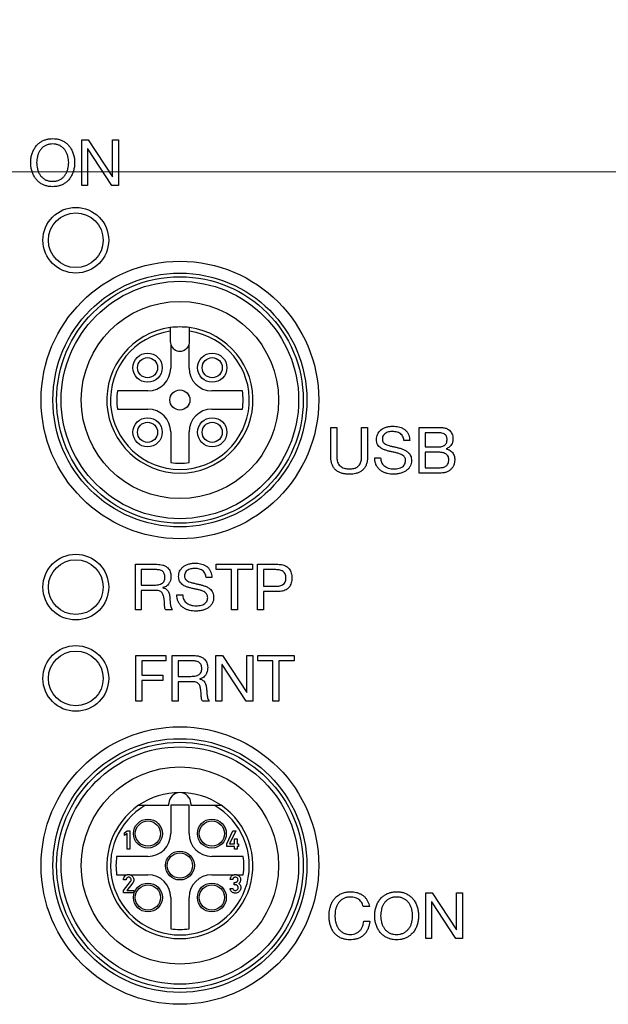
# Model space of a CAD drawing. Units: millimetres. Extents: x -10 to 410, y -10 to 290.
# Drawn here: x 78 to 94, y 82 to 109 of the extents above; entities that cross this region are included whole.
import ezdxf

# ---------------------------------------------------------------- set-up
doc = ezdxf.new("R2010")
doc.units = ezdxf.units.MM
doc.styles.add('SLDTEXTSTYLE0', font='TXT', dxfattribs={"width": 0.75})
doc.dimstyles.new('SLDDIMSTYLE0', dxfattribs={"dimtxt": 3.5, "dimasz": 3, "dimexe": 0, "dimexo": 0.0625, "dimgap": 0.875, "dimtad": 1, "dimdec": 1, "dimlfac": 2, "dimrnd": 1e-09, "dimzin": 12, "dimdsep": 46, "dimtxsty": 'SLDTEXTSTYLE0', "dimsah": 1, "dimcen": 0.09, "dimadec": 0, "dimazin": 3, "dimtol": 1, "dimtp": 0.5, "dimtm": 0.5, "dimtfac": 1, "dimtdec": 1, "dimtofl": 0, "dimtmove": 0, "dimatfit": 3, "dimfxl": 0, "dimfrac": 2, "dimtolj": 1, "dimarcsym": 0})
doc.dimstyles.new('SLDDIMSTYLE4', dxfattribs={"dimtxt": 3.5, "dimasz": 3, "dimexe": 0, "dimexo": 0.0625, "dimgap": 0.875, "dimtad": 1, "dimlfac": 2, "dimrnd": 1e-09, "dimzin": 12, "dimdsep": 46, "dimtxsty": 'SLDTEXTSTYLE0', "dimsah": 1, "dimcen": 0.09, "dimadec": 0, "dimazin": 3, "dimtol": 1, "dimtp": 5, "dimtm": 5, "dimtfac": 1, "dimtofl": 0, "dimtmove": 0, "dimatfit": 3, "dimfxl": 0, "dimfrac": 2, "dimtolj": 1, "dimarcsym": 0})

# ---------------------------------------------------------------- blocks, each defined once
blk = doc.blocks.new('_D')
at = {"color": 7, "linetype": 'Continuous', "lineweight": 0}
for p, q in [((69.767, 95.728), (69.767, 162.714)), ((151.767, 95.728), (151.767, 162.714)), ((69.767, 161.714), (151.767, 161.714))]:
    blk.add_line(p, q, dxfattribs=at)
at = {"color": 7, "linetype": 'Continuous', "lineweight": 18}
for points in [[(69.767, 161.714), (72.767, 161.264), (72.767, 162.164)], [(151.767, 161.714), (148.767, 162.164), (148.767, 161.264)]]:
    blk.add_solid(points, dxfattribs=at)
at = {"color": 7, "linetype": 'Continuous', "lineweight": 18, "char_height": 3.5, "attachment_point": 1, "style": 'SLDTEXTSTYLE0'}
for s, insert in [('±0,5', (110.798, 166.226)), ('164', (101.728, 166.226))]:
    blk.add_mtext(s, dxfattribs=dict(at, insert=insert))
blk = doc.blocks.new('_D_4')
at = {"color": 7, "linetype": 'Continuous', "lineweight": 0}
for p, q in [((109.267, 104.678), (55.337, 104.678)), ((56.337, 104.678), (56.337, 91.678)), ((65.717, 91.678), (55.337, 91.678))]:
    blk.add_line(p, q, dxfattribs=at)
at = {"color": 7, "linetype": 'Continuous', "lineweight": 18}
for points in [[(56.337, 104.678), (55.887, 101.678), (56.787, 101.678)], [(56.337, 91.678), (56.787, 94.678), (55.887, 94.678)]]:
    blk.add_solid(points, dxfattribs=at)
at = {"color": 7, "linetype": 'Continuous', "lineweight": 18, "char_height": 3.5, "attachment_point": 1, "rotation": 90, "style": 'SLDTEXTSTYLE0'}
for s, insert in [('±5', (51.825, 98.856)), ('26', (51.825, 92.371))]:
    blk.add_mtext(s, dxfattribs=dict(at, insert=insert))
blk = doc.blocks.new('_D_5')
at = {"color": 7, "linetype": 'Continuous', "lineweight": 0}
for p, q in [((69.767, 95.728), (69.767, 156.714)), ((110.267, 105.678), (110.267, 156.714)), ((110.267, 155.714), (69.767, 155.714))]:
    blk.add_line(p, q, dxfattribs=at)
at = {"color": 7, "linetype": 'Continuous', "lineweight": 18}
for points in [[(69.767, 155.714), (72.767, 155.264), (72.767, 156.164)], [(110.267, 155.714), (107.267, 156.164), (107.267, 155.264)]]:
    blk.add_solid(points, dxfattribs=at)
at = {"color": 7, "linetype": 'Continuous', "lineweight": 18, "char_height": 3.5, "attachment_point": 1, "style": 'SLDTEXTSTYLE0'}
for s, insert in [('±5', (90.695, 160.226)), ('81', (84.21, 160.226))]:
    blk.add_mtext(s, dxfattribs=dict(at, insert=insert))

msp = doc.modelspace()

# ---------------------------------------------------------------- linework, layer by layer
at = {"color": 7, "linetype": 'Continuous', "lineweight": 25}
for p, q in [((80.0791, 104.3031), (80.0791, 105.5531)), ((80.0791, 105.5531), (80.2571, 105.5531)), ((80.2571, 105.5531), (80.9197, 104.5395)), ((80.9232, 104.5395), (80.9232, 105.5531)), ((80.9232, 105.5531), (81.0856, 105.5531)), ((81.0856, 105.5531), (81.0856, 104.3031)), ((80.245, 105.3063), (80.2414, 105.3063)), ((80.2414, 105.3063), (80.2414, 104.3031)), ((80.9022, 104.3031), (80.245, 105.3063)), ((80.9197, 104.5395), (80.9232, 104.5395)), ((80.2414, 104.3031), (80.0791, 104.3031)), ((81.0856, 104.3031), (80.9022, 104.3031)), ((82.5042, 100.3098), (82.5042, 100.0281)), ((83.0292, 100.0281), (83.0292, 100.3098)), ((82.5167, 99.948), (82.5167, 99.3031)), ((83.0167, 99.3031), (83.0167, 99.948)), ((81.8917, 98.6781), (81.0549, 98.6781)), ((84.4786, 98.6781), (83.6417, 98.6781)), ((81.0549, 98.1781), (81.8917, 98.1781)), ((83.6417, 98.1781), (84.4786, 98.1781)), ((86.8966, 96.878), (86.8966, 97.6781)), ((86.8966, 97.6781), (87.059, 97.6781)), ((87.059, 97.6781), (87.059, 96.8821)), ((87.7408, 96.8821), (87.7408, 97.6781)), ((87.7408, 97.6781), (87.9031, 97.6781)), ((87.9031, 97.6781), (87.9031, 96.878)), ((89.3154, 97.6781), (89.7659, 97.6781)), ((89.3154, 96.4281), (89.3154, 97.6781)), ((82.5167, 97.5531), (82.5167, 96.7162)), ((83.0167, 96.7162), (83.0167, 97.5531)), ((89.8116, 97.532), (89.4778, 97.532)), ((89.4778, 97.532), (89.4778, 97.1424)), ((89.0557, 97.3209), (88.8982, 97.3209)), ((89.4778, 97.1424), (89.8116, 97.1424)), ((90.0538, 97.0911), (90.0538, 97.0876)), ((88.0979, 96.8433), (88.2603, 96.8433)), ((89.8565, 96.9963), (89.4778, 96.9963)), ((89.4778, 96.9963), (89.4778, 96.5742)), ((89.4778, 96.5742), (89.8933, 96.5742)), ((89.9133, 96.4281), (89.3154, 96.4281)), ((81.5466, 93.9281), (82.1384, 93.9281)), ((81.5466, 92.6781), (81.5466, 93.9281)), ((83.7592, 93.9281), (84.7561, 93.9281)), ((83.7592, 93.782), (83.7592, 93.9281)), ((84.7561, 93.9281), (84.7561, 93.782)), ((84.8908, 93.9281), (85.4448, 93.9281)), ((84.8908, 92.6781), (84.8908, 93.9281)), ((82.131, 93.782), (81.709, 93.782)), ((81.709, 93.782), (81.709, 93.3599)), ((83.6408, 93.5709), (83.4833, 93.5709)), ((84.1765, 93.782), (83.7592, 93.782)), ((84.1765, 92.6781), (84.1765, 93.782)), ((84.3388, 93.782), (84.3388, 92.6781)), ((84.7561, 93.782), (84.3388, 93.782)), ((85.3887, 93.782), (85.0531, 93.782)), ((85.0531, 93.782), (85.0531, 93.3274)), ((81.709, 93.3599), (82.0631, 93.3599)), ((85.0531, 93.3274), (85.3887, 93.3274)), ((82.1211, 93.2138), (81.709, 93.2138)), ((81.709, 93.2138), (81.709, 92.6781)), ((82.3022, 93.2886), (82.3022, 93.2851)), ((82.683, 93.0933), (82.8453, 93.0933)), ((85.4417, 93.1813), (85.0531, 93.1813)), ((85.0531, 93.1813), (85.0531, 92.6781)), ((81.709, 92.6781), (81.5466, 92.6781)), ((82.5635, 92.6781), (82.3778, 92.6781)), ((84.3388, 92.6781), (84.1765, 92.6781)), ((85.0531, 92.6781), (84.8908, 92.6781)), ((81.5629, 91.4281), (82.3809, 91.4281)), ((81.5629, 90.1781), (81.5629, 91.4281)), ((82.3809, 91.4281), (82.3809, 91.282)), ((82.5531, 90.1781), (82.5531, 91.4281)), ((82.5531, 91.4281), (83.1449, 91.4281)), ((83.7544, 91.4281), (83.9325, 91.4281)), ((83.7544, 90.1781), (83.7544, 91.4281)), ((83.9325, 91.4281), (84.595, 90.4145)), ((84.5986, 90.4145), (84.5986, 91.4281)), ((84.5986, 91.4281), (84.7609, 91.4281)), ((84.7609, 91.4281), (84.7609, 90.1781)), ((84.8956, 91.282), (84.8956, 91.4281)), ((84.8956, 91.4281), (85.8924, 91.4281)), ((85.8924, 91.4281), (85.8924, 91.282)), ((81.7252, 91.282), (81.7252, 90.8924)), ((82.3809, 91.282), (81.7252, 91.282)), ((82.7154, 91.282), (82.7154, 90.8599)), ((83.1375, 91.282), (82.7154, 91.282)), ((83.9203, 91.1813), (83.9167, 91.1813)), ((83.9167, 91.1813), (83.9167, 90.1781)), ((84.5775, 90.1781), (83.9203, 91.1813)), ((85.3129, 91.282), (84.8956, 91.282)), ((85.3129, 90.1781), (85.3129, 91.282)), ((85.8924, 91.282), (85.4752, 91.282)), ((85.4752, 91.282), (85.4752, 90.1781)), ((81.7252, 90.8924), (82.3002, 90.8924)), ((82.3002, 90.8924), (82.3002, 90.7463)), ((82.3002, 90.7463), (81.7252, 90.7463)), ((81.7252, 90.7463), (81.7252, 90.1781)), ((82.7154, 90.8599), (83.0695, 90.8599)), ((83.1276, 90.7138), (82.7154, 90.7138)), ((82.7154, 90.7138), (82.7154, 90.1781)), ((83.3087, 90.7886), (83.3087, 90.7851)), ((84.595, 90.4145), (84.5986, 90.4145)), ((81.7252, 90.1781), (81.5629, 90.1781)), ((82.7154, 90.1781), (82.5531, 90.1781)), ((83.57, 90.1781), (83.3843, 90.1781)), ((83.9167, 90.1781), (83.7544, 90.1781)), ((84.7609, 90.1781), (84.5775, 90.1781)), ((85.4752, 90.1781), (85.3129, 90.1781)), ((82.4667, 87.3282), (82.4667, 87.3781)), ((83.0667, 87.3781), (83.0667, 87.3282)), ((81.825, 87.3282), (82.4667, 87.3282)), ((83.0167, 87.3281), (82.5167, 87.3281)), ((82.5167, 87.3281), (82.5167, 86.5531)), ((83.0167, 86.5531), (83.0167, 87.3281)), ((83.0667, 87.3282), (83.7085, 87.3282)), ((81.2538, 86.5759), (81.3252, 86.6278)), ((81.2538, 86.4997), (81.2538, 86.5759)), ((81.3252, 86.6278), (81.3973, 86.6278)), ((81.3973, 86.6278), (81.3973, 86.1267)), ((84.049, 86.2695), (84.2164, 86.6278)), ((84.2964, 86.6278), (84.1272, 86.2695)), ((84.2164, 86.6278), (84.2964, 86.6278)), ((81.3252, 86.5519), (81.2538, 86.4997)), ((81.3252, 86.1267), (81.3252, 86.5519)), ((84.2576, 86.4136), (84.3293, 86.4136)), ((84.2576, 86.2695), (84.2576, 86.4136)), ((84.3293, 86.4136), (84.3293, 86.2695)), ((81.3973, 86.1267), (81.3252, 86.1267)), ((84.049, 86.2019), (84.049, 86.2695)), ((84.2576, 86.2019), (84.049, 86.2019)), ((84.1272, 86.2695), (84.2576, 86.2695)), ((84.2576, 86.1278), (84.2576, 86.2019)), ((84.3293, 86.1278), (84.2576, 86.1278)), ((84.3293, 86.2695), (84.3695, 86.2695)), ((84.3293, 86.2019), (84.3293, 86.1278)), ((84.3695, 86.2019), (84.3293, 86.2019)), ((84.3695, 86.2695), (84.3695, 86.2019)), ((81.8917, 85.9281), (81.0347, 85.9281)), ((84.4988, 85.9281), (83.6417, 85.9281)), ((81.0347, 85.4281), (81.3246, 85.4281)), ((81.2911, 85.288), (81.2193, 85.288)), ((81.2193, 84.995), (81.415, 85.2397)), ((81.3959, 85.4281), (81.3246, 85.4281)), ((81.3959, 85.4281), (81.8917, 85.4281)), ((83.6417, 85.4281), (84.2478, 85.4281)), ((84.2148, 85.3001), (84.1432, 85.3001)), ((84.3197, 85.4281), (84.2478, 85.4281)), ((84.255, 85.2171), (84.2797, 85.2171)), ((84.255, 85.1539), (84.255, 85.2171)), ((84.3197, 85.4281), (84.4988, 85.4281)), ((81.2193, 84.9278), (81.2193, 84.995)), ((81.4746, 85.2009), (81.3137, 84.9991)), ((81.3137, 84.9991), (81.5045, 84.9991)), ((81.5045, 84.9991), (81.5045, 84.9278)), ((84.1404, 85.0519), (84.2121, 85.0519)), ((84.2852, 85.1539), (84.255, 85.1539)), ((81.5045, 84.9278), (81.2193, 84.9278)), ((82.5167, 84.8031), (82.5167, 83.946)), ((83.0167, 83.946), (83.0167, 84.8031)), ((89.494, 84.9281), (89.6721, 84.9281)), ((89.494, 83.6781), (89.494, 84.9281)), ((89.6564, 84.6813), (89.6564, 83.6781)), ((89.6599, 84.6813), (89.6564, 84.6813)), ((90.3171, 83.6781), (89.6599, 84.6813)), ((89.6721, 84.9281), (90.3346, 83.9145)), ((90.3382, 83.9145), (90.3382, 84.9281)), ((90.3382, 84.9281), (90.5005, 84.9281)), ((90.5005, 84.9281), (90.5005, 83.6781)), ((87.9518, 84.5547), (87.7852, 84.5547)), ((87.7973, 84.1529), (87.964, 84.1529)), ((90.3346, 83.9145), (90.3382, 83.9145)), ((89.6564, 83.6781), (89.494, 83.6781)), ((90.5005, 83.6781), (90.3171, 83.6781))]:
    msp.add_line(p, q, dxfattribs=at)
for centre, radius in [((79.9167, 102.8031), 0.9), ((79.9167, 102.8031), 0.75), ((82.7667, 98.4281), 3.8), ((82.7667, 98.4281), 3.475), ((82.7667, 98.4281), 3.375), ((82.7667, 98.4281), 3.25), ((82.7667, 98.4281), 2.7), ((81.8817, 99.3131), 0.4), ((81.8817, 99.3131), 0.275), ((83.6517, 99.3131), 0.4), ((83.6517, 99.3131), 0.275), ((82.7667, 98.4281), 0.275), ((81.8817, 97.5431), 0.4), ((83.6517, 97.5431), 0.4), ((81.8817, 97.5431), 0.275), ((83.6517, 97.5431), 0.275), ((79.9167, 93.3031), 0.9), ((79.9167, 93.3031), 0.75), ((79.9167, 90.8031), 0.9), ((79.9167, 90.8031), 0.75), ((82.7667, 85.6781), 3.8), ((82.7667, 85.6781), 3.475), ((82.7667, 85.6781), 3.375), ((82.7667, 85.6781), 3.25), ((82.7667, 85.6781), 2.7), ((81.8917, 86.5531), 0.3954), ((81.8917, 86.5531), 0.3454), ((83.6417, 86.5531), 0.3954), ((83.6417, 86.5531), 0.3454), ((82.7667, 85.6781), 0.3954), ((82.7667, 85.6781), 0.3454), ((81.8917, 84.8031), 0.3954), ((81.8917, 84.8031), 0.3454), ((83.6417, 84.8031), 0.3954), ((83.6417, 84.8031), 0.3454)]:
    msp.add_circle(centre, radius, dxfattribs=at)
for centre, radius, start, end in [((82.7667, 98.4281), 2, 97.54183, 82.45817), ((82.7667, 98.4281), 2, 90, 97.54183), ((82.7667, 98.4281), 2, 82.45817, 90), ((82.7667, 98.4281), 1.9, 97.94127, 82.05873), ((82.7667, 100.0281), 0.2625, 180, 197.75279), ((82.7667, 100.0281), 0.2625, 197.75279, 342.24721), ((82.7667, 100.0281), 0.2625, 342.24721, 0), ((81.8917, 99.3031), 0.625, 270, 0), ((83.6417, 99.3031), 0.625, 180, 270), ((82.7667, 98.4281), 1.73, 171.69117, 188.30883), ((82.7667, 98.4281), 1.73, 351.69117, 8.30883), ((81.8917, 97.5531), 0.625, 0, 90), ((83.6417, 97.5531), 0.625, 90, 180), ((82.7667, 98.4281), 1.73, 261.69117, 278.30883), ((82.7667, 85.6781), 2, 90, 124.40314), ((82.7667, 87.3781), 0.3, 0, 180), ((82.7667, 85.6781), 2, 55.59686, 90), ((82.7667, 85.6781), 2, 124.40314, 270), ((82.7667, 85.6781), 1.9, 119.71429, 60.28571), ((82.7667, 85.6781), 2, 270, 55.59686), ((81.8917, 86.5531), 0.625, 270, 0), ((83.6417, 86.5531), 0.625, 180, 270), ((82.7667, 85.6781), 1.75, 171.78679, 188.21321), ((82.7667, 85.6781), 1.75, 351.78679, 8.21321), ((81.8917, 84.8031), 0.625, 0, 90), ((83.6417, 84.8031), 0.625, 90, 180), ((82.7667, 85.6781), 1.75, 261.78679, 270), ((82.7667, 85.6781), 1.75, 270, 278.21321)]:
    msp.add_arc(centre, radius, start, end, dxfattribs=at)
for points, knots in [([(78.683, 104.9281), (78.6843, 104.9654), (78.687, 105.0401), (78.7107, 105.1501), (78.7486, 105.2558), (78.8051, 105.3531), (78.8733, 105.4325), (78.9493, 105.4918), (79.0259, 105.5357), (79.1089, 105.5659), (79.1956, 105.5829), (79.2543, 105.5847), (79.2836, 105.5855)], [0, 0, 0, 0, 0.112025, 0.2240567, 0.3360594, 0.4480294, 0.5599712, 0.6479645, 0.735998, 0.8239753, 0.9119795, 1, 1, 1, 1]), ([(79.2836, 105.4394), (79.2553, 105.4382), (79.1988, 105.4359), (79.116, 105.4136), (79.0415, 105.3719), (78.9763, 105.3168), (78.9258, 105.2486), (78.8879, 105.1735), (78.8634, 105.0936), (78.8483, 105.0114), (78.8463, 104.9558), (78.8453, 104.9281)], [0, 0, 0, 0, 0.1120045, 0.2239759, 0.335935, 0.4478875, 0.5598622, 0.6698725, 0.7799013, 0.8899574, 1, 1, 1, 1]), ([(79.2836, 105.5855), (79.3148, 105.5845), (79.377, 105.5826), (79.4688, 105.5634), (79.5559, 105.5287), (79.636, 105.4801), (79.7067, 105.4186), (79.7694, 105.3417), (79.8211, 105.2503), (79.8576, 105.1462), (79.8805, 105.0381), (79.883, 104.9648), (79.8843, 104.9281)], [0, 0, 0, 0, 0.0933428, 0.1866619, 0.2799512, 0.3733231, 0.4666408, 0.5599746, 0.6699426, 0.779945, 0.889976, 1, 1, 1, 1]), ([(79.7219, 104.9281), (79.721, 104.9564), (79.7192, 105.013), (79.703, 105.0965), (79.6778, 105.1777), (79.6385, 105.2533), (79.5871, 105.3208), (79.5218, 105.3742), (79.4483, 105.4145), (79.367, 105.436), (79.3114, 105.4383), (79.2836, 105.4394)], [0, 0, 0, 0, 0.1120544, 0.2241085, 0.3361238, 0.4481243, 0.5600905, 0.6700468, 0.7800065, 0.8899895, 1, 1, 1, 1]), ([(79.2836, 104.2706), (79.2525, 104.2716), (79.1903, 104.2736), (79.0984, 104.2928), (79.0114, 104.3274), (78.9314, 104.3762), (78.8603, 104.4373), (78.7979, 104.5145), (78.7462, 104.6058), (78.7097, 104.7099), (78.6869, 104.818), (78.6843, 104.8914), (78.683, 104.9281)], [0, 0, 0, 0, 0.09334356, 0.18666541, 0.27995605, 0.37332496, 0.46664584, 0.55997349, 0.66994327, 0.77994702, 0.88997827, 1, 1, 1, 1]), ([(78.8453, 104.9281), (78.8464, 104.8998), (78.8485, 104.8432), (78.864, 104.7596), (78.8895, 104.6784), (78.9289, 104.6029), (78.9802, 104.5353), (79.0454, 104.4817), (79.1189, 104.4415), (79.2003, 104.4201), (79.2559, 104.4178), (79.2836, 104.4167)], [0, 0, 0, 0, 0.1120396, 0.2240951, 0.3361255, 0.4481233, 0.5600761, 0.6700404, 0.7800035, 0.8899908, 1, 1, 1, 1]), ([(79.2836, 104.4167), (79.3119, 104.4179), (79.3685, 104.4202), (79.4512, 104.4427), (79.5256, 104.4844), (79.591, 104.5393), (79.6413, 104.6077), (79.6794, 104.6827), (79.7037, 104.7626), (79.7193, 104.8447), (79.7211, 104.9003), (79.7219, 104.9281)], [0, 0, 0, 0, 0.1120088, 0.2239798, 0.3359401, 0.4478833, 0.5598483, 0.6698505, 0.7798819, 0.8899429, 1, 1, 1, 1]), ([(79.8843, 104.9281), (79.8829, 104.8907), (79.8802, 104.816), (79.8566, 104.7061), (79.8187, 104.6003), (79.7622, 104.503), (79.6938, 104.4238), (79.618, 104.3643), (79.5414, 104.3205), (79.4584, 104.2902), (79.3717, 104.2732), (79.313, 104.2715), (79.2836, 104.2706)], [0, 0, 0, 0, 0.112023, 0.2240547, 0.3360571, 0.448023, 0.5599792, 0.647966, 0.7360016, 0.8239788, 0.9119804, 1, 1, 1, 1]), ([(82.5042, 100.4108), (82.5042, 100.4106), (82.5042, 100.41), (82.5042, 100.402), (82.5042, 100.382), (82.5042, 100.3539), (82.5042, 100.3283), (82.5042, 100.3134), (82.5042, 100.3098)], [0, 0, 0, 0, 0.0784794, 0.2903262, 0.5025616, 0.7161766, 0.9316605, 1, 1, 1, 1]), ([(83.0292, 100.3098), (83.0292, 100.3173), (83.0292, 100.3361), (83.0292, 100.3647), (83.0292, 100.3904), (83.0292, 100.4075), (83.0292, 100.4097), (83.0292, 100.4108)], [0, 0, 0, 0, 0.14147091, 0.35925317, 0.57603178, 0.7910035, 1, 1, 1, 1]), ([(88.1466, 97.3448), (88.1477, 97.3691), (88.1498, 97.4178), (88.1715, 97.4884), (88.2098, 97.5511), (88.2598, 97.6051), (88.327, 97.6502), (88.4084, 97.6848), (88.502, 97.7066), (88.5657, 97.7092), (88.5976, 97.7105)], [0, 0, 0, 0, 0.1120146, 0.2239941, 0.3359816, 0.447942, 0.5599547, 0.7065558, 0.8532656, 1, 1, 1, 1]), ([(88.5976, 97.7105), (88.623, 97.7099), (88.6736, 97.7086), (88.7488, 97.6961), (88.822, 97.6752), (88.8902, 97.6407), (88.9503, 97.5942), (88.9976, 97.5351), (89.0314, 97.4681), (89.0505, 97.3954), (89.054, 97.3458), (89.0557, 97.3209)], [0, 0, 0, 0, 0.1120695, 0.2241119, 0.3361356, 0.4481097, 0.5600598, 0.670008, 0.7799824, 0.8899779, 1, 1, 1, 1]), ([(89.7659, 97.6781), (89.7972, 97.6779), (89.8598, 97.6776), (89.9389, 97.6735), (90.0023, 97.6646), (90.0509, 97.6553), (90.0801, 97.64), (90.0947, 97.6324)], [0, 0, 0, 0, 0.28016206, 0.56024895, 0.70699409, 0.85369714, 1, 1, 1, 1]), ([(90.0947, 97.6324), (90.1108, 97.6214), (90.1431, 97.5993), (90.1824, 97.5554), (90.2167, 97.5036), (90.2377, 97.4404), (90.2397, 97.3944), (90.2408, 97.3714)], [0, 0, 0, 0, 0.1866095, 0.3733957, 0.5601729, 0.7800254, 1, 1, 1, 1]), ([(88.5887, 97.5644), (88.5701, 97.5639), (88.5328, 97.5628), (88.4776, 97.5533), (88.4242, 97.5365), (88.3746, 97.5077), (88.3354, 97.4644), (88.3117, 97.4095), (88.3099, 97.3704), (88.309, 97.3509)], [0, 0, 0, 0, 0.1402432, 0.2805031, 0.4205709, 0.5605518, 0.7069637, 0.8532965, 1, 1, 1, 1]), ([(88.309, 97.3509), (88.31, 97.3358), (88.312, 97.3056), (88.3332, 97.2642), (88.373, 97.229), (88.4259, 97.1995), (88.4975, 97.1758), (88.5782, 97.1572), (88.6666, 97.1387), (88.7543, 97.1171), (88.8413, 97.0927), (88.9258, 97.0602), (88.9964, 97.0155), (89.0484, 96.9605), (89.0838, 96.902), (89.1021, 96.836), (89.1036, 96.7908), (89.1044, 96.7682)], [0, 0, 0, 0, 0.0415887, 0.0831278, 0.1247835, 0.1872047, 0.2497416, 0.3331396, 0.4165628, 0.499987, 0.5834153, 0.6667689, 0.7500781, 0.8125372, 0.8750079, 0.9374751, 1, 1, 1, 1]), ([(88.8982, 97.3209), (88.8951, 97.3412), (88.8889, 97.3819), (88.8659, 97.4396), (88.828, 97.4893), (88.7758, 97.5249), (88.7168, 97.549), (88.6533, 97.5625), (88.6103, 97.5638), (88.5887, 97.5644)], [0, 0, 0, 0, 0.1400844, 0.2800728, 0.4198625, 0.5597321, 0.7064013, 0.8531638, 1, 1, 1, 1]), ([(90.0784, 97.3379), (90.0779, 97.3538), (90.0768, 97.3856), (90.0641, 97.4322), (90.0374, 97.4727), (89.9946, 97.5052), (89.9387, 97.5244), (89.8752, 97.5306), (89.8328, 97.5315), (89.8116, 97.532)], [0, 0, 0, 0, 0.12513, 0.250106, 0.3748447, 0.49964, 0.6661124, 0.8330343, 1, 1, 1, 1]), ([(90.2408, 97.3714), (90.2397, 97.349), (90.2376, 97.3042), (90.2177, 97.2392), (90.1855, 97.1851), (90.1455, 97.1433), (90.1024, 97.1122), (90.07, 97.0981), (90.0538, 97.0911)], [0, 0, 0, 0, 0.1866365, 0.3733139, 0.5598559, 0.7065026, 0.8532685, 1, 1, 1, 1]), ([(88.9421, 96.7692), (88.9414, 96.7842), (88.94, 96.8142), (88.9234, 96.857), (88.8888, 96.8972), (88.8391, 96.9317), (88.7697, 96.9605), (88.6899, 96.9814), (88.6021, 97.0003), (88.5143, 97.0197), (88.4273, 97.0424), (88.3418, 97.07), (88.2677, 97.1077), (88.2107, 97.157), (88.171, 97.2123), (88.1497, 97.2774), (88.1476, 97.3223), (88.1466, 97.3448)], [0, 0, 0, 0, 0.0416625, 0.0832736, 0.1249076, 0.1873171, 0.2498435, 0.3332195, 0.4166463, 0.5000736, 0.5834954, 0.6668716, 0.7501983, 0.8126426, 0.8751001, 0.9375192, 1, 1, 1, 1]), ([(89.8116, 97.1424), (89.8327, 97.1428), (89.8748, 97.1438), (89.9373, 97.1533), (89.9925, 97.1728), (90.0351, 97.205), (90.062, 97.2448), (90.0764, 97.2905), (90.0778, 97.3221), (90.0784, 97.3379)], [0, 0, 0, 0, 0.1669008, 0.3337287, 0.500292, 0.6251043, 0.7499661, 0.8749166, 1, 1, 1, 1]), ([(90.0538, 97.0876), (90.0727, 97.0827), (90.1105, 97.073), (90.163, 97.0464), (90.2088, 97.0095), (90.2454, 96.9622), (90.2717, 96.9077), (90.287, 96.848), (90.2886, 96.8071), (90.2895, 96.7867)], [0, 0, 0, 0, 0.140074, 0.28009371, 0.42003098, 0.55998506, 0.70658058, 0.85326756, 1, 1, 1, 1]), ([(87.4103, 96.3956), (87.3801, 96.3964), (87.3199, 96.3979), (87.2304, 96.412), (87.1434, 96.4378), (87.0635, 96.4815), (86.997, 96.543), (86.9477, 96.6183), (86.9159, 96.7017), (86.8993, 96.7893), (86.8975, 96.8485), (86.8966, 96.878)], [0, 0, 0, 0, 0.112078, 0.2241507, 0.3361582, 0.4480953, 0.5599769, 0.6699098, 0.7798822, 0.8899295, 1, 1, 1, 1]), ([(87.059, 96.8821), (87.0595, 96.8612), (87.0607, 96.8193), (87.0723, 96.7574), (87.0938, 96.6982), (87.1279, 96.6449), (87.1745, 96.6026), (87.229, 96.5723), (87.2879, 96.5532), (87.3489, 96.5432), (87.39, 96.5422), (87.4105, 96.5417)], [0, 0, 0, 0, 0.1120866, 0.2241259, 0.3360773, 0.4480022, 0.559907, 0.669857, 0.7798612, 0.8899313, 1, 1, 1, 1]), ([(87.9031, 96.878), (87.9023, 96.8486), (87.9007, 96.7896), (87.885, 96.7023), (87.8549, 96.6188), (87.8071, 96.5435), (87.7422, 96.4832), (87.6658, 96.4397), (87.5829, 96.4127), (87.4971, 96.3978), (87.4392, 96.3963), (87.4103, 96.3956)], [0, 0, 0, 0, 0.1120781, 0.2241235, 0.336102, 0.448003, 0.559891, 0.6698524, 0.77987, 0.8899355, 1, 1, 1, 1]), ([(87.4105, 96.5417), (87.4308, 96.5423), (87.4713, 96.5434), (87.5314, 96.5544), (87.5886, 96.5759), (87.6401, 96.6089), (87.6819, 96.6534), (87.7114, 96.7062), (87.7294, 96.7633), (87.7394, 96.8224), (87.7403, 96.8622), (87.7408, 96.8821)], [0, 0, 0, 0, 0.1120621, 0.224116, 0.3360922, 0.4480079, 0.5599095, 0.6698501, 0.7798529, 0.8899255, 1, 1, 1, 1]), ([(88.6151, 96.3956), (88.5863, 96.3965), (88.5287, 96.3982), (88.4436, 96.4139), (88.3609, 96.4396), (88.2841, 96.48), (88.2162, 96.5333), (88.1622, 96.6001), (88.1225, 96.6756), (88.1013, 96.7585), (88.099, 96.815), (88.0979, 96.8433)], [0, 0, 0, 0, 0.1120694, 0.2241312, 0.3361571, 0.4481418, 0.5600878, 0.6700362, 0.779988, 0.889984, 1, 1, 1, 1]), ([(88.2603, 96.8433), (88.2611, 96.8234), (88.2627, 96.7836), (88.2795, 96.7256), (88.3096, 96.6737), (88.3494, 96.6287), (88.4033, 96.5903), (88.4699, 96.5618), (88.5466, 96.5448), (88.5987, 96.5427), (88.6248, 96.5417)], [0, 0, 0, 0, 0.1120557, 0.2240093, 0.3359675, 0.4479454, 0.5599558, 0.7065682, 0.8532776, 1, 1, 1, 1]), ([(90.1271, 96.7928), (90.1264, 96.8109), (90.1249, 96.8469), (90.1042, 96.8978), (90.0692, 96.9397), (90.0221, 96.9688), (89.9689, 96.986), (89.913, 96.9947), (89.8753, 96.9957), (89.8565, 96.9963)], [0, 0, 0, 0, 0.1400896, 0.2798999, 0.4196935, 0.5595492, 0.7061852, 0.8530839, 1, 1, 1, 1]), ([(89.1044, 96.7682), (89.1032, 96.7425), (89.1008, 96.691), (89.0745, 96.6174), (89.0306, 96.5535), (88.9747, 96.4998), (88.9021, 96.455), (88.8151, 96.421), (88.716, 96.4001), (88.6487, 96.3971), (88.6151, 96.3956)], [0, 0, 0, 0, 0.1120125, 0.2239214, 0.3358732, 0.4478518, 0.5598833, 0.7065294, 0.8532721, 1, 1, 1, 1]), ([(88.6248, 96.5417), (88.6493, 96.5425), (88.6984, 96.5441), (88.771, 96.5575), (88.8346, 96.5818), (88.885, 96.6176), (88.9199, 96.6613), (88.9395, 96.714), (88.9412, 96.7508), (88.9421, 96.7692)], [0, 0, 0, 0, 0.16689098, 0.33372709, 0.500346, 0.62527272, 0.75018812, 0.87497317, 1, 1, 1, 1]), ([(89.8933, 96.5742), (89.9102, 96.5747), (89.9441, 96.5759), (89.9939, 96.5876), (90.0401, 96.6098), (90.0796, 96.6439), (90.1086, 96.6882), (90.1249, 96.7395), (90.1264, 96.7751), (90.1271, 96.7928)], [0, 0, 0, 0, 0.1401965, 0.2802921, 0.4202777, 0.5601444, 0.7066213, 0.8532153, 1, 1, 1, 1]), ([(90.2895, 96.7867), (90.2877, 96.7596), (90.2842, 96.7053), (90.2576, 96.6274), (90.2145, 96.5577), (90.154, 96.5001), (90.0811, 96.4574), (89.9987, 96.4317), (89.9418, 96.4293), (89.9133, 96.4281)], [0, 0, 0, 0, 0.1400029, 0.2800269, 0.4199726, 0.5599146, 0.706561, 0.8532197, 1, 1, 1, 1]), ([(82.1384, 93.9281), (82.1649, 93.9273), (82.218, 93.9259), (82.2964, 93.9099), (82.3707, 93.8802), (82.4312, 93.8363), (82.475, 93.7834), (82.5027, 93.7268), (82.5182, 93.6657), (82.5198, 93.624), (82.5206, 93.6031)], [0, 0, 0, 0, 0.1401183, 0.2801911, 0.4201141, 0.5599717, 0.6699394, 0.7798989, 0.8899411, 1, 1, 1, 1]), ([(82.7317, 93.5948), (82.7327, 93.6191), (82.7349, 93.6678), (82.7566, 93.7384), (82.7949, 93.8011), (82.8448, 93.8551), (82.9121, 93.9002), (82.9935, 93.9348), (83.0871, 93.9566), (83.1508, 93.9592), (83.1827, 93.9605)], [0, 0, 0, 0, 0.1120146, 0.2239941, 0.3359816, 0.447942, 0.5599547, 0.7065558, 0.8532656, 1, 1, 1, 1]), ([(83.1827, 93.9605), (83.208, 93.9599), (83.2587, 93.9586), (83.3338, 93.9461), (83.4071, 93.9252), (83.4753, 93.8907), (83.5354, 93.8442), (83.5826, 93.7851), (83.6164, 93.7181), (83.6355, 93.6454), (83.639, 93.5958), (83.6408, 93.5709)], [0, 0, 0, 0, 0.1120695, 0.2241119, 0.3361356, 0.4481097, 0.5600598, 0.670008, 0.7799824, 0.8899779, 1, 1, 1, 1]), ([(85.4448, 93.9281), (85.4677, 93.9275), (85.5136, 93.9263), (85.5816, 93.9148), (85.6471, 93.8929), (85.7071, 93.8581), (85.7563, 93.8099), (85.7935, 93.7524), (85.8173, 93.6889), (85.8304, 93.6223), (85.8317, 93.5772), (85.8323, 93.5547)], [0, 0, 0, 0, 0.1120732, 0.2241249, 0.3361423, 0.4480784, 0.5599786, 0.6699173, 0.7799043, 0.8899397, 1, 1, 1, 1]), ([(82.0631, 93.3599), (82.0863, 93.3604), (82.1327, 93.3615), (82.202, 93.3709), (82.2626, 93.3937), (82.3087, 93.4298), (82.3402, 93.4723), (82.3562, 93.523), (82.3576, 93.5578), (82.3583, 93.5752)], [0, 0, 0, 0, 0.16694807, 0.33382612, 0.50029032, 0.62518049, 0.75005708, 0.87490803, 1, 1, 1, 1]), ([(82.3583, 93.5752), (82.3576, 93.5916), (82.3561, 93.6243), (82.3416, 93.6717), (82.3164, 93.7142), (82.2797, 93.749), (82.233, 93.77), (82.1825, 93.7805), (82.1482, 93.7815), (82.131, 93.782)], [0, 0, 0, 0, 0.1400802, 0.2800702, 0.4200033, 0.5597754, 0.7063273, 0.8531031, 1, 1, 1, 1]), ([(82.5206, 93.6031), (82.5194, 93.5773), (82.517, 93.5255), (82.495, 93.4505), (82.4604, 93.3865), (82.4131, 93.339), (82.3603, 93.3073), (82.3216, 93.2948), (82.3022, 93.2886)], [0, 0, 0, 0, 0.1867679, 0.3734312, 0.559982, 0.7065862, 0.8532245, 1, 1, 1, 1]), ([(83.5271, 93.0192), (83.5264, 93.0342), (83.525, 93.0642), (83.5084, 93.107), (83.4739, 93.1472), (83.4242, 93.1817), (83.3548, 93.2105), (83.275, 93.2314), (83.1872, 93.2503), (83.0994, 93.2697), (83.0124, 93.2924), (82.9268, 93.32), (82.8528, 93.3577), (82.7958, 93.407), (82.7561, 93.4623), (82.7347, 93.5274), (82.7327, 93.5723), (82.7317, 93.5948)], [0, 0, 0, 0, 0.0416625, 0.0832736, 0.1249076, 0.1873171, 0.2498435, 0.3332195, 0.4166463, 0.5000736, 0.5834954, 0.6668716, 0.7501983, 0.8126426, 0.8751001, 0.9375192, 1, 1, 1, 1]), ([(83.1738, 93.8144), (83.1552, 93.8139), (83.1179, 93.8128), (83.0627, 93.8033), (83.0092, 93.7865), (82.9596, 93.7577), (82.9205, 93.7144), (82.8968, 93.6595), (82.8949, 93.6204), (82.894, 93.6009)], [0, 0, 0, 0, 0.1402432, 0.2805031, 0.4205709, 0.5605518, 0.7069637, 0.8532965, 1, 1, 1, 1]), ([(82.894, 93.6009), (82.895, 93.5858), (82.8971, 93.5556), (82.9182, 93.5142), (82.958, 93.479), (83.011, 93.4495), (83.0826, 93.4258), (83.1633, 93.4072), (83.2517, 93.3887), (83.3394, 93.3671), (83.4263, 93.3427), (83.5108, 93.3102), (83.5814, 93.2655), (83.6335, 93.2105), (83.6688, 93.152), (83.6871, 93.086), (83.6887, 93.0408), (83.6895, 93.0182)], [0, 0, 0, 0, 0.0415887, 0.0831278, 0.1247835, 0.1872047, 0.2497416, 0.3331396, 0.4165628, 0.499987, 0.5834153, 0.6667689, 0.7500781, 0.8125372, 0.8750079, 0.9374751, 1, 1, 1, 1]), ([(83.4833, 93.5709), (83.4802, 93.5912), (83.474, 93.6319), (83.4509, 93.6896), (83.4131, 93.7393), (83.3608, 93.7749), (83.3018, 93.799), (83.2384, 93.8125), (83.1953, 93.8138), (83.1738, 93.8144)], [0, 0, 0, 0, 0.14008437, 0.28007279, 0.41986249, 0.5597321, 0.70640133, 0.85316377, 1, 1, 1, 1]), ([(85.67, 93.5547), (85.6691, 93.574), (85.6672, 93.6127), (85.6493, 93.6686), (85.6151, 93.7164), (85.5664, 93.7511), (85.5095, 93.7708), (85.4494, 93.7806), (85.4089, 93.7815), (85.3887, 93.782)], [0, 0, 0, 0, 0.1400843, 0.2800301, 0.4197859, 0.5595376, 0.7062117, 0.8530672, 1, 1, 1, 1]), ([(85.3887, 93.3274), (85.4081, 93.3276), (85.4468, 93.3279), (85.5044, 93.3365), (85.5601, 93.3542), (85.6102, 93.3869), (85.6469, 93.4355), (85.6669, 93.4938), (85.669, 93.5344), (85.67, 93.5547)], [0, 0, 0, 0, 0.1402612, 0.2804601, 0.4205607, 0.5603806, 0.7067165, 0.8532534, 1, 1, 1, 1]), ([(85.8323, 93.5547), (85.8316, 93.5316), (85.8303, 93.4855), (85.8164, 93.4174), (85.7913, 93.3526), (85.7526, 93.2947), (85.7021, 93.2472), (85.6421, 93.2134), (85.5769, 93.1933), (85.5097, 93.1821), (85.4644, 93.1816), (85.4417, 93.1813)], [0, 0, 0, 0, 0.1120555, 0.2240692, 0.3360479, 0.4480096, 0.5599095, 0.6698701, 0.7798667, 0.8899234, 1, 1, 1, 1]), ([(82.3322, 92.9873), (82.3295, 93.0033), (82.3241, 93.0354), (82.3131, 93.0831), (82.295, 93.1287), (82.2644, 93.1687), (82.2219, 93.1969), (82.1724, 93.2122), (82.1382, 93.2132), (82.1211, 93.2138)], [0, 0, 0, 0, 0.1402518, 0.2804831, 0.4203738, 0.5602143, 0.7066604, 0.8531646, 1, 1, 1, 1]), ([(82.3022, 93.2851), (82.3181, 93.2814), (82.3499, 93.2739), (82.3933, 93.2502), (82.4294, 93.2167), (82.4559, 93.1742), (82.473, 93.1266), (82.4833, 93.0763), (82.4877, 93.0425), (82.49, 93.0256)], [0, 0, 0, 0, 0.1400041, 0.279798, 0.4196888, 0.5596472, 0.7062988, 0.8531713, 1, 1, 1, 1]), ([(83.2002, 92.6456), (83.1714, 92.6465), (83.1138, 92.6482), (83.0286, 92.6639), (82.9459, 92.6896), (82.8691, 92.73), (82.8012, 92.7833), (82.7473, 92.8501), (82.7076, 92.9256), (82.6863, 93.0085), (82.6841, 93.065), (82.683, 93.0933)], [0, 0, 0, 0, 0.1120694, 0.2241312, 0.3361571, 0.4481418, 0.5600878, 0.6700362, 0.779988, 0.889984, 1, 1, 1, 1]), ([(82.8453, 93.0933), (82.8461, 93.0734), (82.8478, 93.0336), (82.8646, 92.9756), (82.8947, 92.9237), (82.9345, 92.8787), (82.9884, 92.8403), (83.055, 92.8118), (83.1317, 92.7948), (83.1838, 92.7927), (83.2098, 92.7917)], [0, 0, 0, 0, 0.1120557, 0.2240093, 0.3359675, 0.4479454, 0.5599558, 0.7065682, 0.8532776, 1, 1, 1, 1]), ([(82.3778, 92.6781), (82.3699, 92.6906), (82.354, 92.7158), (82.3493, 92.7606), (82.3459, 92.8045), (82.3439, 92.8572), (82.3426, 92.9184), (82.3357, 92.9643), (82.3322, 92.9873)], [0, 0, 0, 0, 0.13904885, 0.27915703, 0.41932672, 0.55950451, 0.77980394, 1, 1, 1, 1]), ([(82.49, 93.0256), (82.4917, 92.992), (82.4952, 92.9248), (82.5019, 92.8397), (82.5171, 92.7726), (82.5328, 92.7215), (82.5533, 92.6925), (82.5635, 92.6781)], [0, 0, 0, 0, 0.2801648, 0.5601788, 0.7069253, 0.8535172, 1, 1, 1, 1]), ([(83.6895, 93.0182), (83.6883, 92.9925), (83.6859, 92.941), (83.6596, 92.8674), (83.6157, 92.8035), (83.5598, 92.7498), (83.4871, 92.705), (83.4002, 92.671), (83.301, 92.6501), (83.2338, 92.6471), (83.2002, 92.6456)], [0, 0, 0, 0, 0.1120125, 0.2239214, 0.3358732, 0.4478518, 0.5598833, 0.7065294, 0.8532721, 1, 1, 1, 1]), ([(83.2098, 92.7917), (83.2344, 92.7925), (83.2835, 92.7941), (83.3561, 92.8075), (83.4196, 92.8318), (83.4701, 92.8676), (83.505, 92.9113), (83.5246, 92.964), (83.5263, 93.0008), (83.5271, 93.0192)], [0, 0, 0, 0, 0.166891, 0.3337271, 0.500346, 0.6252727, 0.7501881, 0.8749732, 1, 1, 1, 1]), ([(83.1449, 91.4281), (83.1714, 91.4273), (83.2245, 91.4259), (83.3029, 91.4099), (83.3772, 91.3802), (83.4377, 91.3363), (83.4815, 91.2834), (83.5092, 91.2268), (83.5247, 91.1657), (83.5263, 91.124), (83.5271, 91.1031)], [0, 0, 0, 0, 0.1401183, 0.2801911, 0.4201141, 0.5599717, 0.6699394, 0.7798989, 0.8899411, 1, 1, 1, 1]), ([(83.3648, 91.0752), (83.3641, 91.0916), (83.3626, 91.1243), (83.3481, 91.1717), (83.3229, 91.2142), (83.2862, 91.249), (83.2395, 91.27), (83.1889, 91.2805), (83.1547, 91.2815), (83.1375, 91.282)], [0, 0, 0, 0, 0.14008021, 0.2800702, 0.42000331, 0.55977542, 0.7063273, 0.85310305, 1, 1, 1, 1]), ([(83.0695, 90.8599), (83.0928, 90.8604), (83.1392, 90.8615), (83.2085, 90.8709), (83.2691, 90.8937), (83.3152, 90.9298), (83.3467, 90.9723), (83.3627, 91.023), (83.3641, 91.0578), (83.3648, 91.0752)], [0, 0, 0, 0, 0.1669481, 0.3338261, 0.5002903, 0.6251805, 0.7500571, 0.874908, 1, 1, 1, 1]), ([(83.5271, 91.1031), (83.5259, 91.0773), (83.5235, 91.0255), (83.5015, 90.9505), (83.4669, 90.8865), (83.4196, 90.839), (83.3668, 90.8073), (83.3281, 90.7948), (83.3087, 90.7886)], [0, 0, 0, 0, 0.1867679, 0.37343119, 0.55998205, 0.70658625, 0.8532245, 1, 1, 1, 1]), ([(83.3387, 90.4873), (83.336, 90.5033), (83.3306, 90.5354), (83.3196, 90.5831), (83.3015, 90.6287), (83.2709, 90.6687), (83.2284, 90.6969), (83.1789, 90.7122), (83.1447, 90.7132), (83.1276, 90.7138)], [0, 0, 0, 0, 0.14025175, 0.28048311, 0.42037383, 0.56021432, 0.70666041, 0.85316461, 1, 1, 1, 1]), ([(83.3087, 90.7851), (83.3246, 90.7814), (83.3564, 90.7739), (83.3998, 90.7502), (83.4359, 90.7167), (83.4624, 90.6742), (83.4795, 90.6266), (83.4898, 90.5763), (83.4942, 90.5425), (83.4964, 90.5256)], [0, 0, 0, 0, 0.14000411, 0.27979805, 0.41968882, 0.55964723, 0.70629876, 0.85317128, 1, 1, 1, 1]), ([(83.3843, 90.1781), (83.3764, 90.1906), (83.3604, 90.2158), (83.3558, 90.2606), (83.3524, 90.3045), (83.3504, 90.3572), (83.3491, 90.4184), (83.3422, 90.4643), (83.3387, 90.4873)], [0, 0, 0, 0, 0.1390488, 0.279157, 0.4193267, 0.5595045, 0.7798039, 1, 1, 1, 1]), ([(83.4964, 90.5256), (83.4982, 90.492), (83.5017, 90.4248), (83.5084, 90.3397), (83.5236, 90.2726), (83.5393, 90.2215), (83.5598, 90.1925), (83.57, 90.1781)], [0, 0, 0, 0, 0.2801648, 0.5601788, 0.7069253, 0.8535172, 1, 1, 1, 1]), ([(81.6367, 87.3282), (81.6371, 87.3282), (81.6378, 87.3282), (81.6428, 87.3282), (81.6508, 87.3282), (81.6617, 87.3282), (81.6755, 87.3282), (81.6923, 87.3282), (81.7212, 87.3282), (81.7658, 87.3282), (81.8045, 87.3282), (81.825, 87.3282)], [0, 0, 0, 0, 0.0587493, 0.1183519, 0.1816333, 0.2509711, 0.326704, 0.4096263, 0.5010769, 0.7360762, 1, 1, 1, 1]), ([(83.7085, 87.3282), (83.7223, 87.3282), (83.7489, 87.3282), (83.7871, 87.3282), (83.8176, 87.3282), (83.8408, 87.3282), (83.8575, 87.3282), (83.8753, 87.3282), (83.8888, 87.3282), (83.8957, 87.3282), (83.8964, 87.3282), (83.8968, 87.3282)], [0, 0, 0, 0, 0.1778175, 0.3431423, 0.4985059, 0.5875067, 0.6705674, 0.7490036, 0.8802631, 0.9402363, 1, 1, 1, 1]), ([(81.2193, 85.288), (81.2209, 85.3057), (81.2241, 85.341), (81.2514, 85.3833), (81.2854, 85.4139), (81.3115, 85.4234), (81.3246, 85.4281)], [0, 0, 0, 0, 0.2798918, 0.5596054, 0.7799936, 1, 1, 1, 1]), ([(81.3641, 85.3605), (81.3534, 85.3593), (81.3321, 85.3568), (81.3079, 85.3374), (81.2943, 85.3131), (81.2922, 85.2964), (81.2911, 85.288)], [0, 0, 0, 0, 0.2795466, 0.5590513, 0.7793201, 1, 1, 1, 1]), ([(81.4332, 85.2895), (81.4317, 85.2997), (81.4288, 85.3202), (81.4114, 85.3441), (81.3885, 85.3588), (81.3723, 85.36), (81.3641, 85.3605)], [0, 0, 0, 0, 0.2796362, 0.5598633, 0.7796542, 1, 1, 1, 1]), ([(81.3959, 85.4281), (81.4127, 85.422), (81.4464, 85.4098), (81.4809, 85.3724), (81.5015, 85.3308), (81.5035, 85.3028), (81.5045, 85.2888)], [0, 0, 0, 0, 0.2795311, 0.5595026, 0.7796585, 1, 1, 1, 1]), ([(81.415, 85.2397), (81.4208, 85.2482), (81.4313, 85.2632), (81.4326, 85.2814), (81.4332, 85.2895)], [0, 0, 0, 0, 0.55929031, 1, 1, 1, 1]), ([(81.5045, 85.2888), (81.5042, 85.2799), (81.5034, 85.2623), (81.4951, 85.2314), (81.4824, 85.2125), (81.4746, 85.2009)], [0, 0, 0, 0, 0.28041874, 0.56067724, 1, 1, 1, 1]), ([(84.1432, 85.3001), (84.146, 85.3164), (84.1517, 85.349), (84.1794, 85.3865), (84.2112, 85.4148), (84.2356, 85.4236), (84.2478, 85.4281)], [0, 0, 0, 0, 0.2797018, 0.5596312, 0.7799507, 1, 1, 1, 1]), ([(84.2838, 85.3605), (84.2745, 85.3593), (84.256, 85.3568), (84.2339, 85.3416), (84.2202, 85.3215), (84.2166, 85.3073), (84.2148, 85.3001)], [0, 0, 0, 0, 0.2793291, 0.5592824, 0.779548, 1, 1, 1, 1]), ([(84.2797, 85.2171), (84.2908, 85.2178), (84.3129, 85.2194), (84.3393, 85.2373), (84.3547, 85.262), (84.3562, 85.2793), (84.3569, 85.288)], [0, 0, 0, 0, 0.28024433, 0.5591629, 0.77946916, 1, 1, 1, 1]), ([(84.3569, 85.288), (84.3557, 85.2988), (84.3532, 85.3203), (84.333, 85.3437), (84.3092, 85.3584), (84.2923, 85.3598), (84.2838, 85.3605)], [0, 0, 0, 0, 0.279327, 0.55891191, 0.7794015, 1, 1, 1, 1]), ([(84.3197, 85.4281), (84.3366, 85.4221), (84.3703, 85.4103), (84.4038, 85.3722), (84.4252, 85.3314), (84.4275, 85.3034), (84.4287, 85.2895)], [0, 0, 0, 0, 0.2795062, 0.5595104, 0.7797775, 1, 1, 1, 1]), ([(84.4287, 85.2895), (84.4279, 85.2781), (84.4262, 85.2554), (84.4151, 85.2252), (84.397, 85.2017), (84.3824, 85.1913), (84.3751, 85.1862)], [0, 0, 0, 0, 0.27998544, 0.55980391, 0.77974668, 1, 1, 1, 1]), ([(84.2825, 84.9236), (84.2694, 84.9245), (84.2432, 84.9264), (84.2071, 84.9431), (84.1743, 84.9688), (84.1501, 85.0067), (84.1437, 85.0368), (84.1404, 85.0519)], [0, 0, 0, 0, 0.1867073, 0.3734091, 0.5601354, 0.7798621, 1, 1, 1, 1]), ([(84.2121, 85.0519), (84.216, 85.0434), (84.2238, 85.0263), (84.2414, 85.0059), (84.2643, 84.996), (84.2791, 84.9953), (84.2865, 84.995)], [0, 0, 0, 0, 0.2803282, 0.5598879, 0.7795868, 1, 1, 1, 1]), ([(84.4342, 85.0766), (84.4333, 85.0616), (84.4316, 85.0315), (84.4135, 84.989), (84.3809, 84.9535), (84.3358, 84.9278), (84.3003, 84.925), (84.2825, 84.9236)], [0, 0, 0, 0, 0.186962, 0.3736126, 0.5602981, 0.7800451, 1, 1, 1, 1]), ([(84.3624, 85.0743), (84.3615, 85.086), (84.3597, 85.1095), (84.3388, 85.136), (84.3127, 85.1515), (84.2944, 85.1531), (84.2852, 85.1539)], [0, 0, 0, 0, 0.2801206, 0.5590164, 0.7794518, 1, 1, 1, 1]), ([(84.2865, 84.995), (84.298, 84.9965), (84.3209, 84.9995), (84.3468, 85.0205), (84.3607, 85.0472), (84.3618, 85.0653), (84.3624, 85.0743)], [0, 0, 0, 0, 0.2796799, 0.55939, 0.7793508, 1, 1, 1, 1]), ([(84.3751, 85.1862), (84.385, 85.1789), (84.4047, 85.1645), (84.4224, 85.135), (84.4323, 85.1052), (84.4336, 85.0862), (84.4342, 85.0766)], [0, 0, 0, 0, 0.2799659, 0.5595542, 0.7798342, 1, 1, 1, 1]), ([(86.8479, 84.2995), (86.8487, 84.3306), (86.8503, 84.3926), (86.8648, 84.4848), (86.8893, 84.5748), (86.9247, 84.6611), (86.9731, 84.741), (87.0373, 84.8164), (87.1204, 84.8804), (87.2193, 84.929), (87.3264, 84.9562), (87.3996, 84.9591), (87.4361, 84.9605)], [0, 0, 0, 0, 0.0933852, 0.1867855, 0.2801622, 0.3735311, 0.4668791, 0.5602177, 0.6701462, 0.7800913, 0.8900101, 1, 1, 1, 1]), ([(87.4361, 84.9605), (87.4631, 84.9597), (87.517, 84.958), (87.5967, 84.9431), (87.6737, 84.918), (87.7463, 84.8818), (87.811, 84.8336), (87.8653, 84.7745), (87.9075, 84.7069), (87.9377, 84.6329), (87.9471, 84.5808), (87.9518, 84.5547)], [0, 0, 0, 0, 0.1120237, 0.2240578, 0.336091, 0.4480668, 0.5600419, 0.670019, 0.7799961, 0.8899808, 1, 1, 1, 1]), ([(88.0979, 84.3031), (88.0992, 84.3404), (88.1019, 84.4151), (88.1256, 84.5251), (88.1635, 84.6308), (88.22, 84.7281), (88.2882, 84.8075), (88.3642, 84.8668), (88.4408, 84.9107), (88.5238, 84.9409), (88.6105, 84.9579), (88.6692, 84.9597), (88.6986, 84.9605)], [0, 0, 0, 0, 0.112025, 0.2240567, 0.3360594, 0.4480294, 0.5599712, 0.6479645, 0.735998, 0.8239753, 0.9119795, 1, 1, 1, 1]), ([(88.6986, 84.9605), (88.7297, 84.9595), (88.7919, 84.9576), (88.8838, 84.9384), (88.9708, 84.9037), (89.0509, 84.8551), (89.1216, 84.7936), (89.1844, 84.7167), (89.236, 84.6253), (89.2725, 84.5212), (89.2954, 84.4131), (89.2979, 84.3398), (89.2992, 84.3031)], [0, 0, 0, 0, 0.0933428, 0.1866619, 0.2799512, 0.3733231, 0.4666408, 0.5599746, 0.6699426, 0.779945, 0.889976, 1, 1, 1, 1]), ([(87.4346, 84.8144), (87.4069, 84.8134), (87.3515, 84.8114), (87.2706, 84.789), (87.1973, 84.7488), (87.1342, 84.6939), (87.0857, 84.6265), (87.0494, 84.5525), (87.0267, 84.4739), (87.0127, 84.3933), (87.0111, 84.3389), (87.0103, 84.3117)], [0, 0, 0, 0, 0.1120279, 0.2239937, 0.3359246, 0.4478539, 0.5598167, 0.6698366, 0.7798705, 0.8899354, 1, 1, 1, 1]), ([(87.7852, 84.5547), (87.7795, 84.5762), (87.7682, 84.6193), (87.7365, 84.6786), (87.6922, 84.729), (87.636, 84.7678), (87.5728, 84.7955), (87.5045, 84.8118), (87.4579, 84.8135), (87.4346, 84.8144)], [0, 0, 0, 0, 0.14004295, 0.27999957, 0.41992227, 0.55989316, 0.70656168, 0.85325155, 1, 1, 1, 1]), ([(88.6986, 84.8144), (88.6703, 84.8132), (88.6137, 84.8109), (88.531, 84.7886), (88.4564, 84.7469), (88.3913, 84.6918), (88.3408, 84.6236), (88.3028, 84.5485), (88.2784, 84.4686), (88.2632, 84.3864), (88.2613, 84.3308), (88.2603, 84.3031)], [0, 0, 0, 0, 0.1120045, 0.2239759, 0.335935, 0.4478875, 0.5598622, 0.6698725, 0.7799013, 0.8899574, 1, 1, 1, 1]), ([(89.1369, 84.3031), (89.136, 84.3314), (89.1342, 84.388), (89.118, 84.4715), (89.0927, 84.5527), (89.0535, 84.6283), (89.002, 84.6958), (88.9367, 84.7492), (88.8633, 84.7895), (88.7819, 84.811), (88.7263, 84.8133), (88.6986, 84.8144)], [0, 0, 0, 0, 0.1120544, 0.2241085, 0.3361238, 0.4481243, 0.5600905, 0.6700468, 0.7800065, 0.8899895, 1, 1, 1, 1]), ([(87.4222, 83.6456), (87.3916, 83.6466), (87.3303, 83.6485), (87.2399, 83.6669), (87.1539, 83.7002), (87.0751, 83.7482), (87.0064, 83.81), (86.9476, 83.8881), (86.9012, 83.9804), (86.8697, 84.0843), (86.8512, 84.1912), (86.849, 84.2634), (86.8479, 84.2995)], [0, 0, 0, 0, 0.0933532, 0.1866635, 0.2799457, 0.3732973, 0.4666113, 0.5599282, 0.6698967, 0.7799068, 0.8899527, 1, 1, 1, 1]), ([(87.0103, 84.3117), (87.011, 84.2833), (87.0125, 84.2266), (87.0257, 84.1423), (87.0477, 84.0598), (87.0839, 83.9824), (87.1332, 83.913), (87.1974, 83.8577), (87.271, 83.817), (87.3525, 83.7949), (87.4083, 83.7928), (87.4361, 83.7917)], [0, 0, 0, 0, 0.1120747, 0.2241475, 0.3361858, 0.4481935, 0.5601414, 0.6700708, 0.7800095, 0.8899822, 1, 1, 1, 1]), ([(87.964, 84.1529), (87.96, 84.1222), (87.952, 84.0609), (87.926, 83.9715), (87.8875, 83.8867), (87.8341, 83.8103), (87.7674, 83.7459), (87.6891, 83.697), (87.6031, 83.6659), (87.5133, 83.6481), (87.4526, 83.6464), (87.4222, 83.6456)], [0, 0, 0, 0, 0.1120474, 0.2240812, 0.3360803, 0.4480558, 0.5600022, 0.669947, 0.7799323, 0.8899573, 1, 1, 1, 1]), ([(87.4361, 83.7917), (87.4627, 83.793), (87.5159, 83.7955), (87.5925, 83.8202), (87.6612, 83.8613), (87.719, 83.9191), (87.761, 83.9904), (87.7881, 84.0699), (87.7943, 84.1252), (87.7973, 84.1529)], [0, 0, 0, 0, 0.1400706, 0.2800177, 0.419994, 0.5599193, 0.7065403, 0.8532394, 1, 1, 1, 1]), ([(88.6986, 83.6456), (88.6674, 83.6466), (88.6052, 83.6486), (88.5134, 83.6678), (88.4263, 83.7024), (88.3463, 83.7512), (88.2752, 83.8123), (88.2128, 83.8895), (88.1611, 83.9808), (88.1246, 84.0849), (88.1018, 84.193), (88.0992, 84.2664), (88.0979, 84.3031)], [0, 0, 0, 0, 0.0933436, 0.1866654, 0.279956, 0.373325, 0.4666458, 0.5599735, 0.6699433, 0.779947, 0.8899783, 1, 1, 1, 1]), ([(88.2603, 84.3031), (88.2613, 84.2748), (88.2634, 84.2182), (88.279, 84.1346), (88.3045, 84.0534), (88.3438, 83.9779), (88.3951, 83.9103), (88.4603, 83.8567), (88.5339, 83.8165), (88.6152, 83.7951), (88.6708, 83.7928), (88.6986, 83.7917)], [0, 0, 0, 0, 0.1120396, 0.2240951, 0.3361255, 0.4481233, 0.5600761, 0.6700404, 0.7800035, 0.8899908, 1, 1, 1, 1]), ([(88.6986, 83.7917), (88.7269, 83.7929), (88.7834, 83.7952), (88.8661, 83.8177), (88.9406, 83.8594), (89.006, 83.9143), (89.0562, 83.9827), (89.0943, 84.0577), (89.1187, 84.1376), (89.1342, 84.2197), (89.136, 84.2753), (89.1369, 84.3031)], [0, 0, 0, 0, 0.1120088, 0.2239798, 0.3359401, 0.4478833, 0.5598483, 0.6698505, 0.7798819, 0.8899429, 1, 1, 1, 1]), ([(89.2992, 84.3031), (89.2979, 84.2657), (89.2952, 84.191), (89.2715, 84.0811), (89.2336, 83.9753), (89.1771, 83.878), (89.1087, 83.7988), (89.033, 83.7393), (88.9563, 83.6955), (88.8733, 83.6652), (88.7866, 83.6482), (88.7279, 83.6465), (88.6986, 83.6456)], [0, 0, 0, 0, 0.112023, 0.2240547, 0.3360571, 0.448023, 0.5599792, 0.647966, 0.7360016, 0.8239788, 0.9119804, 1, 1, 1, 1])]:
    msp.add_open_spline(points, degree=3, knots=knots, dxfattribs=at)

# ---------------------------------------------------------------- dimensions: what is measured, and where the dimension line sits
at = {"color": 7, "linetype": 'Continuous', "lineweight": 18}
for base, p1, p2, dimstyle, picture, middle in [((151.7667, 161.7143), (69.7667, 94.7281), (151.7667, 94.7281), 'SLDDIMSTYLE0', '_D', (110.7667, 161.7143)), ((69.7667, 155.7143), (110.2667, 104.6781), (69.7667, 94.7281), 'SLDDIMSTYLE4', '_D_5', (90.0167, 155.7143))]:
    dim = msp.add_linear_dim(base=base, p1=p1, p2=p2, dimstyle=dimstyle, dxfattribs=at)
    dim.commit()
    dim.dimension.update_dxf_attribs({"geometry": picture, "text_midpoint": middle, "dimtype": 160})
dim = msp.add_linear_dim(base=(56.3366, 91.6781), p1=(110.2667, 104.6781), p2=(66.7167, 91.6781), angle=90, dimstyle='SLDDIMSTYLE4', dxfattribs=at)
dim.commit()
dim.dimension.update_dxf_attribs({"geometry": '_D_4', "text_midpoint": (56.3366, 98.1781), "dimtype": 160})

doc.saveas('drawing.dxf')
